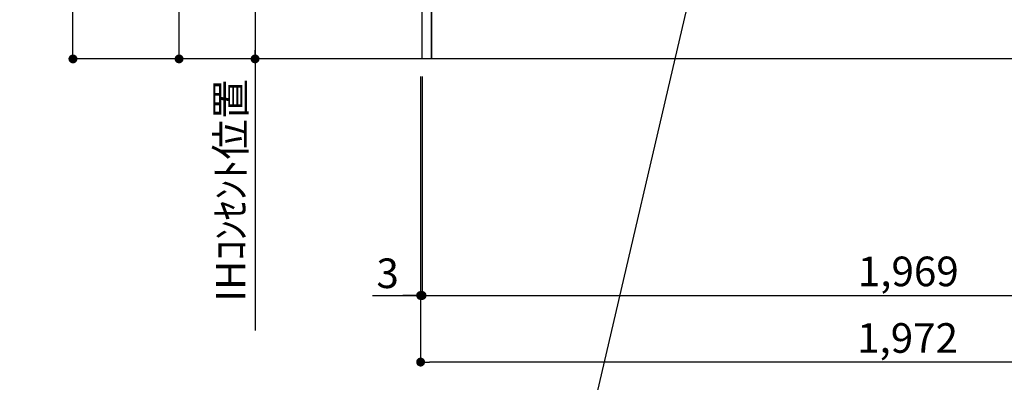
# Model space of a CAD drawing. Extents: x 0 to 26473, y -33066 to -24196.
# Drawn here: x 18172 to 20166, y -31681 to -30945 of the extents above; entities that cross this region are included whole.
import ezdxf

# ---------------------------------------------------------------- set-up
doc = ezdxf.new("R2010")
doc.units = 0
doc.header["$LTSCALE"] = 50
doc.header["$MEASUREMENT"] = 0
doc.layers.get('0').update_dxf_attribs({"linetype": 'CONTINUOUS'})
doc.layers.get('DEFPOINTS').update_dxf_attribs({"color": 146, "linetype": 'CONTINUOUS'})
for name, color, linetype in [('111-壁仕上', 3, 'CONTINUOUS'), ('120-キャビネット（外）', 7, 'CONTINUOUS'), ('160-文字', 254, 'CONTINUOUS'), ('166-寸法B', 11, 'CONTINUOUS')]:
    doc.layers.add(name, color=color, linetype=linetype)
doc.styles.add('KH001', font='txt')
doc.dimstyles.new('KH1xx030', dxfattribs={"dimscale": 30, "dimtxt": 2, "dimasz": 0.6, "dimexe": 0.3, "dimexo": 1.2, "dimgap": 0.5, "dimtad": 3, "dimdec": 1, "dimdsep": 46, "dimlunit": 6, "dimtxsty": 'KH001', "dimblk": 'DOT', "dimcen": 1, "dimdle": 1, "dimclrd": 256, "dimclre": 256, "dimclrt": 256, "dimadec": 0, "dimazin": 0, "dimtfac": 1, "dimtdec": 1, "dimtix": 1, "dimtmove": 2, "dimatfit": 3, "dimldrblk": 'CLOSEDBLANK', "dimfxl": 1, "dimtolj": 1, "dimtzin": 0, "dimlwd": -1, "dimlwe": -1, "dimarcsym": 0})

# ---------------------------------------------------------------- blocks, each defined once
blk = doc.blocks.new('_Dot')
at = {"color": 0, "linetype": 'ByBlock', "lineweight": -2}
blk.add_line((-0.5, 0), (-1, 0), dxfattribs=at)
at = {"color": 0, "linetype": 'ByBlock', "const_width": 0.5}
blk.add_lwpolyline([(-0.25, 0, 1), (0.25, 0, 1)], format="xyb", close=True, dxfattribs=at)
blk = doc.blocks.new('*D167')
at = {"layer": '166-寸法B', "transparency": 16777216}
for p, q in [((18983.8, -31060.9), (18983.8, -31648.5)), ((20955.8, -31060.9), (20955.8, -31648.5)), ((20937.8, -31639.5), (19001.8, -31639.5))]:
    blk.add_line(p, q, dxfattribs=at)
at = {"layer": 'DEFPOINTS', "color": 0, "transparency": 16777216}
for p in [(18983.8, -31024.9), (20955.8, -31024.9), (18983.8, -31639.5)]:
    blk.add_point(p, dxfattribs=at)
at = {"layer": '166-寸法B', "transparency": 16777216, "xscale": 18, "yscale": 18, "zscale": 18, "rotation": 180}
blk.add_blockref('_Dot', (18983.8, -31639.5), dxfattribs=at)
at = {"layer": '166-寸法B', "transparency": 16777216, "xscale": 18, "yscale": 18, "zscale": 18}
blk.add_blockref('_Dot', (20955.8, -31639.5), dxfattribs=at)
at = {"layer": '166-寸法B', "transparency": 16777216, "insert": (19969.8, -31590.7), "char_height": 60, "attachment_point": 5, "style": 'KH001'}
blk.add_mtext('\\A1;1,972', dxfattribs=at)
blk = doc.blocks.new('_ClosedBlank')
at = {"color": 0, "linetype": 'ByBlock', "lineweight": -2}
for p, q in [((-1, 0.17), (0, 0)), ((-1, 0.17), (-1, -0.17)), ((0, 0), (-1, -0.17))]:
    blk.add_line(p, q, dxfattribs=at)
blk = doc.blocks.new('*D168')
at = {"layer": '166-寸法B', "transparency": 16777216}
for p, q in [((18983.8, -31060.9), (18983.8, -31513.5)), ((18986.8, -31060.9), (18986.8, -31513.5)), ((18886.5, -31504.5), (18983.8, -31504.5)), ((18965.8, -31504.5), (18947.8, -31504.5)), ((18983.8, -31504.5), (18986.8, -31504.5)), ((18983.8, -31504.5), (18986.8, -31504.5)), ((19004.8, -31504.5), (19022.8, -31504.5))]:
    blk.add_line(p, q, dxfattribs=at)
at = {"layer": 'DEFPOINTS', "color": 0, "transparency": 16777216}
for p in [(18983.8, -31024.9), (18986.8, -31024.9), (18986.8, -31504.5)]:
    blk.add_point(p, dxfattribs=at)
at = {"layer": '166-寸法B', "transparency": 16777216, "xscale": 18, "yscale": 18, "zscale": 18}
blk.add_blockref('_Dot', (18983.8, -31504.5), dxfattribs=at)
at = {"layer": '166-寸法B', "transparency": 16777216, "xscale": 18, "yscale": 18, "zscale": 18, "rotation": 180}
blk.add_blockref('_Dot', (18986.8, -31504.5), dxfattribs=at)
at = {"layer": '166-寸法B', "transparency": 16777216, "insert": (18917, -31459.5), "char_height": 60, "attachment_point": 5, "style": 'KH001'}
blk.add_mtext('\\A1;3', dxfattribs=at)
blk = doc.blocks.new('*D169')
at = {"layer": '166-寸法B', "transparency": 16777216}
for p, q in [((18986.8, -31060.9), (18986.8, -31513.5)), ((20955.8, -31060.9), (20955.8, -31513.5)), ((19004.8, -31504.5), (20937.8, -31504.5))]:
    blk.add_line(p, q, dxfattribs=at)
at = {"layer": 'DEFPOINTS', "color": 0, "transparency": 16777216}
for p in [(18986.8, -31024.9), (20955.8, -31024.9), (20955.8, -31504.5)]:
    blk.add_point(p, dxfattribs=at)
at = {"layer": '166-寸法B', "transparency": 16777216, "xscale": 18, "yscale": 18, "zscale": 18, "rotation": 180}
blk.add_blockref('_Dot', (18986.8, -31504.5), dxfattribs=at)
at = {"layer": '166-寸法B', "transparency": 16777216, "xscale": 18, "yscale": 18, "zscale": 18}
blk.add_blockref('_Dot', (20955.8, -31504.5), dxfattribs=at)
at = {"layer": '166-寸法B', "transparency": 16777216, "insert": (19971.3, -31455.7), "char_height": 60, "attachment_point": 5, "style": 'KH001'}
blk.add_mtext('\\A1;1,969', dxfattribs=at)
blk = doc.blocks.new('*D234')
at = {"layer": '166-寸法B', "transparency": 16777216}
for p, q in [((18950.8, -30334.9), (18639.6, -30334.9)), ((18648.6, -30352.9), (18648.6, -31006.9)), ((18815.9, -31024.9), (18639.6, -31024.9))]:
    blk.add_line(p, q, dxfattribs=at)
at = {"layer": 'DEFPOINTS', "color": 0, "transparency": 16777216}
for p in [(18986.8, -30334.9), (18648.6, -31024.9), (18851.9, -31024.9)]:
    blk.add_point(p, dxfattribs=at)
at = {"layer": '166-寸法B', "transparency": 16777216, "xscale": 18, "yscale": 18, "zscale": 18}
for p, rotation in [((18648.6, -30334.9), 90), ((18648.6, -31024.9), 270)]:
    blk.add_blockref('_Dot', p, dxfattribs=dict(at, rotation=rotation))
at = {"layer": '166-寸法B', "transparency": 16777216, "insert": (18603.6, -30679.9), "char_height": 60, "attachment_point": 5, "rotation": 90, "style": 'KH001'}
blk.add_mtext('\\A1;690', dxfattribs=at)
blk = doc.blocks.new('*D235')
at = {"layer": '166-寸法B', "transparency": 16777216}
for p, q in [((18648.6, -30994.9), (18648.6, -31575.2)), ((18815.9, -31024.9), (18639.6, -31024.9))]:
    blk.add_line(p, q, dxfattribs=at)
at = {"layer": 'DEFPOINTS', "color": 0, "transparency": 16777216}
for p in [(18851.9, -31024.9), (18648.6, -31545.2), (18729.1, -31545.2)]:
    blk.add_point(p, dxfattribs=at)
at = {"layer": '166-寸法B', "transparency": 16777216, "insert": (18599.1, -31291.3), "char_height": 60, "attachment_point": 5, "rotation": 90, "style": 'KH001'}
blk.add_mtext('\\A1;IHｺﾝｾﾝﾄ位置', dxfattribs=at)
blk = doc.blocks.new('_None')
blk = doc.blocks.new('*D236')
at = {"layer": '166-寸法B', "transparency": 16777216}
for p, q in [((18947.8, -30164.9), (18485.7, -30164.9)), ((18494.7, -31006.9), (18494.7, -30182.9)), ((18867.2, -31024.9), (18485.7, -31024.9))]:
    blk.add_line(p, q, dxfattribs=at)
at = {"layer": 'DEFPOINTS', "color": 0, "transparency": 16777216}
for p in [(18494.7, -30164.9), (18983.8, -30164.9), (18903.2, -31024.9)]:
    blk.add_point(p, dxfattribs=at)
at = {"layer": '166-寸法B', "transparency": 16777216, "xscale": 18, "yscale": 18, "zscale": 18}
for p, rotation in [((18494.7, -30164.9), 90), ((18494.7, -31024.9), 270)]:
    blk.add_blockref('_Dot', p, dxfattribs=dict(at, rotation=rotation))
at = {"layer": '166-寸法B', "transparency": 16777216, "insert": (18444.6, -30594.9), "char_height": 60, "attachment_point": 5, "rotation": 90, "style": 'KH001'}
blk.add_mtext('\\A1;860(910)', dxfattribs=at)
blk = doc.blocks.new('*D237')
at = {"layer": '166-寸法B', "transparency": 16777216}
for p, q in [((18780.9, -28624.9), (18270.8, -28624.9)), ((18279.8, -31006.9), (18279.8, -28642.9)), ((18787.3, -31024.9), (18270.8, -31024.9))]:
    blk.add_line(p, q, dxfattribs=at)
at = {"layer": 'DEFPOINTS', "color": 0, "transparency": 16777216}
for p in [(18279.8, -28624.9), (18816.9, -28624.9), (18823.3, -31024.9)]:
    blk.add_point(p, dxfattribs=at)
at = {"layer": '166-寸法B', "transparency": 16777216, "xscale": 18, "yscale": 18, "zscale": 18}
for p, rotation in [((18279.8, -28624.9), 90), ((18279.8, -31024.9), 270)]:
    blk.add_blockref('_Dot', p, dxfattribs=dict(at, rotation=rotation))
at = {"layer": '166-寸法B', "transparency": 16777216, "insert": (18231, -29824.9), "char_height": 60, "attachment_point": 5, "rotation": 90, "style": 'KH001'}
blk.add_mtext('\\A1;2,400', dxfattribs=at)

msp = doc.modelspace()

# ---------------------------------------------------------------- linework, layer by layer
at = {"layer": '111-壁仕上', "ltscale": 2}
msp.add_line((21249.25, -31024.89), (18654.42, -31024.89), dxfattribs=at)
at = {"layer": '120-キャビネット（外）', "color": 6}
for points in [[(18986.76, -30204.89), (19005.76, -30204.89), (19005.76, -31024.89), (18986.76, -31024.89)], [(19005.76, -30924.89), (20239.76, -30924.89), (20239.76, -31024.89), (19005.76, -31024.89)]]:
    msp.add_lwpolyline(points, close=True, dxfattribs=at)

# ---------------------------------------------------------------- dimensions: what is measured, and where the dimension line sits
at = {"layer": '166-寸法B'}
for base, p1, p2, angle, picture, middle in [((18279.79, -28624.89), (18823.33, -31024.89), (18816.88, -28624.89), 90, '*D237', (18230.98, -29824.89)), ((18648.55, -31024.89), (18986.76, -30334.89), (18851.87, -31024.89), 90, '*D234', (18603.55, -30679.89)), ((18983.76, -31639.54), (20955.76, -31024.89), (18983.76, -31024.89), 180, '*D167', (19969.76, -31590.73))]:
    dim = msp.add_linear_dim(base=base, p1=p1, p2=p2, angle=angle, dimstyle='KH1xx030', dxfattribs=at)
    dim.commit()
    dim.dimension.update_dxf_attribs({"geometry": picture, "text_midpoint": middle})
dim = msp.add_linear_dim(base=(18494.66, -30164.89), p1=(18903.2, -31024.89), p2=(18983.76, -30164.89), angle=90, dimstyle='KH1xx030', override={"dimpost": '(910)'}, dxfattribs=at)
dim.commit()
dim.dimension.update_dxf_attribs({"geometry": '*D236', "text_midpoint": (18444.63, -30594.89)})
dim = msp.add_linear_dim(base=(18648.55, -31545.23), p1=(18851.87, -31024.89), p2=(18729.14, -31545.23), angle=90, text='IHｺﾝｾﾝﾄ位置', dimstyle='KH1xx030', override={"dimjust": 2, "dimblk1": 'None', "dimblk2": 'None', "dimsah": 1, "dimse2": 1}, dxfattribs=at)
dim.commit()
dim.dimension.update_dxf_attribs({"geometry": '*D235', "text_midpoint": (18599.14, -31291.35)})
dim = msp.add_linear_dim(base=(18986.76, -31504.54), p1=(18983.76, -31024.89), p2=(18986.76, -31024.89), dimstyle='KH1xx030', override={"dimtmove": 1}, dxfattribs=at)
dim.commit()
dim.dimension.update_dxf_attribs({"geometry": '*D168', "text_midpoint": (18917.02, -31518.59), "dimtype": 128})
dim = msp.add_linear_dim(base=(20955.76, -31504.54), p1=(18986.76, -31024.89), p2=(20955.76, -31024.89), dimstyle='KH1xx030', dxfattribs=at)
dim.commit()
dim.dimension.update_dxf_attribs({"geometry": '*D169', "text_midpoint": (19971.26, -31455.73)})

# ---------------------------------------------------------------- leaders
at = {"layer": '160-文字', "annotation_type": 0, "has_hookline": 1, "hookline_direction": 1, "text_width": 1397.06}
msp.add_leader([(19662.78, -30321.78), (19271.93, -31997.52), (19253.93, -31997.52)], dimstyle='KH1xx030', override={"dimgap": 0.5, "dimtad": 1}, dxfattribs=at)

doc.saveas('drawing.dxf')
